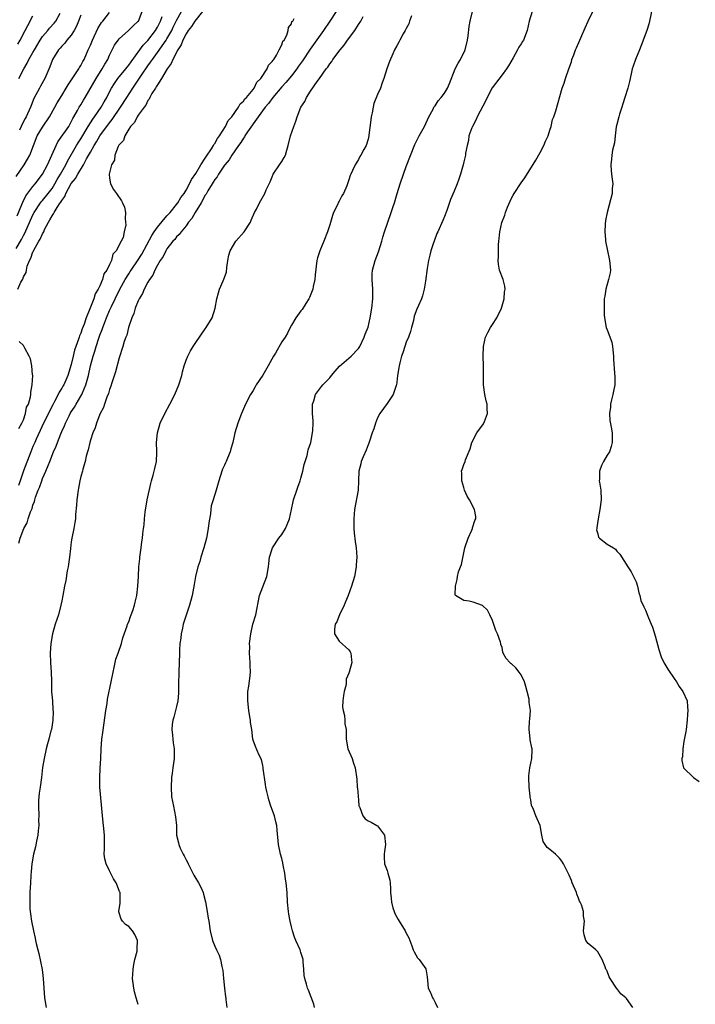
# Model space of a CAD drawing. Units: inches. Extents: x 2583000 to 2586000, y 1518000 to 1521000.
# Drawn here: x 2583920 to 2584061, y 1518206 to 1518411 of the extents above; entities that cross this region are included whole.
import ezdxf

# ---------------------------------------------------------------- set-up
doc = ezdxf.new("R2010")
doc.units = ezdxf.units.IN
doc.header["$MEASUREMENT"] = 0
doc.layers.add('LD25831518_2ft', color=254, linetype='Continuous')

msp = doc.modelspace()

# ---------------------------------------------------------------- linework, layer by layer
at = {"layer": 'LD25831518_2ft'}
for points, elevation in [([(2583919.48, 1518378.52), (2583921.19, 1518381), (2583921.87, 1518382.13), (2583922.32, 1518383), (2583923.09, 1518385), (2583923.9, 1518387), (2583925, 1518388.84), (2583926.47, 1518391), (2583927.6, 1518393), (2583928.07, 1518393.92), (2583929, 1518395.48), (2583929.94, 1518397), (2583930.33, 1518397.67), (2583932.56, 1518401), (2583932.72, 1518401.28), (2583933, 1518401.72), (2583933.44, 1518402.56), (2583933.7, 1518403), (2583934.56, 1518405), (2583935, 1518405.96), (2583935.43, 1518407), (2583936.57, 1518409.43), (2583937.34, 1518410.66), (2583937.57, 1518411), (2583939, 1518412.78)], 8400), ([(2583919.5, 1518363.5), (2583920.6, 1518365.4), (2583921, 1518366.21), (2583921.3, 1518366.7), (2583923, 1518370.49), (2583923.26, 1518371), (2583924.56, 1518373), (2583924.74, 1518373.26), (2583925, 1518373.54), (2583926.2, 1518375), (2583927, 1518376.03), (2583927.6, 1518377), (2583928.08, 1518377.92), (2583928.74, 1518379), (2583929.88, 1518381), (2583930.24, 1518381.76), (2583932.1, 1518385), (2583932.44, 1518385.56), (2583933, 1518386.38), (2583934.55, 1518389), (2583935.49, 1518390.51), (2583935.86, 1518391), (2583937.25, 1518393), (2583937.87, 1518394.13), (2583938.4, 1518395), (2583939, 1518396.19), (2583939.44, 1518397), (2583940.02, 1518397.98), (2583940.75, 1518399), (2583942.41, 1518401), (2583942.66, 1518401.34), (2583943, 1518401.75), (2583943.5, 1518402.5), (2583945.31, 1518405), (2583946.04, 1518405.96), (2583947, 1518406.96), (2583948.58, 1518409), (2583949, 1518409.75), (2583949.62, 1518411), (2583949.96, 1518411.96)], 8396), ([(2583919.7, 1518370.3), (2583920.7, 1518372.7), (2583920.86, 1518373.14), (2583921.53, 1518374.47), (2583923, 1518376.47), (2583923.46, 1518377), (2583925, 1518379.02), (2583926.04, 1518381), (2583926.96, 1518382.96), (2583927.83, 1518385), (2583928.2, 1518385.8), (2583930.47, 1518389), (2583931, 1518389.92), (2583931.34, 1518390.66), (2583931.55, 1518391), (2583932.28, 1518392.28), (2583932.66, 1518393), (2583933, 1518393.53), (2583933.56, 1518394.44), (2583933.92, 1518395), (2583936.19, 1518399), (2583937.49, 1518401), (2583938.01, 1518401.99), (2583938.64, 1518403), (2583939, 1518403.86), (2583940.07, 1518405.93), (2583940.77, 1518407), (2583941, 1518407.29), (2583942.97, 1518409.03), (2583943.97, 1518410.03), (2583945, 1518410.95), (2583945.04, 1518411), (2583945.82, 1518413)], 8398), ([(2583919.83, 1518406.17), (2583920.35, 1518407), (2583921.4, 1518409), (2583921.91, 1518410.09), (2583923, 1518412.1)], 8406), ([(2583919.84, 1518355), (2583920.49, 1518356.49), (2583920.88, 1518357.12), (2583921, 1518357.55), (2583921.55, 1518358.45), (2583921.62, 1518359), (2583921.82, 1518359.82), (2583922.3, 1518361), (2583922.56, 1518361.44), (2583923, 1518362.81), (2583923.08, 1518362.92), (2583923.09, 1518363), (2583923.16, 1518363.16), (2583924.23, 1518365), (2583924.54, 1518365.46), (2583925, 1518366.57), (2583925.24, 1518367), (2583925.44, 1518367.44), (2583926.27, 1518369), (2583926.55, 1518369.45), (2583927, 1518370.33), (2583927.29, 1518370.71), (2583927.41, 1518371), (2583928.04, 1518372.04), (2583928.7, 1518373), (2583928.83, 1518373.17), (2583929, 1518373.49), (2583929.64, 1518374.36), (2583929.88, 1518375), (2583931, 1518377.04), (2583931.9, 1518378.1), (2583932.38, 1518379), (2583933.57, 1518381), (2583934.2, 1518382.2), (2583935, 1518383.63), (2583935.79, 1518385), (2583936.26, 1518385.74), (2583936.97, 1518387), (2583939, 1518389.75), (2583939.56, 1518390.44), (2583941.31, 1518393), (2583942.61, 1518395), (2583943.86, 1518397), (2583945.14, 1518398.86), (2583945.66, 1518399.66), (2583947, 1518401.63), (2583947.58, 1518402.42), (2583947.96, 1518403), (2583949, 1518404.4), (2583950.81, 1518407), (2583951, 1518407.29), (2583951.98, 1518409), (2583952.3, 1518409.7), (2583953, 1518411.09), (2583954.06, 1518413)], 8394), ([(2583958.41, 1518413), (2583956.82, 1518411), (2583956.11, 1518409.89), (2583955.42, 1518409), (2583955, 1518408.36), (2583954.29, 1518407), (2583953.95, 1518406.05), (2583953.24, 1518405), (2583952.22, 1518403), (2583951.9, 1518402.1), (2583951.03, 1518401), (2583949.85, 1518399), (2583949, 1518397.67), (2583948.77, 1518397.23), (2583948.59, 1518397), (2583947.86, 1518395.86), (2583947.4, 1518395), (2583947.31, 1518394.69), (2583947, 1518394.37), (2583946.58, 1518393.42), (2583946.22, 1518393), (2583945, 1518391.35), (2583944.76, 1518391), (2583944.22, 1518389.78), (2583943.4, 1518389), (2583943, 1518388.4), (2583942.16, 1518387), (2583941.94, 1518386.06), (2583941, 1518385.13), (2583940.96, 1518385.04), (2583940.82, 1518384.82), (2583940.14, 1518383), (2583940.06, 1518381.94), (2583939.38, 1518381), (2583939, 1518379.29), (2583938.95, 1518379), (2583939, 1518378.16), (2583939.2, 1518377), (2583939.82, 1518375.82), (2583940.46, 1518375), (2583941.47, 1518373.48), (2583941.71, 1518373), (2583942.1, 1518372.1), (2583942.35, 1518371), (2583942.23, 1518369.77), (2583942.36, 1518369), (2583942.41, 1518368.41), (2583942.04, 1518367), (2583941.82, 1518365.82), (2583941.43, 1518365), (2583940.41, 1518363), (2583939.71, 1518362.29), (2583939.38, 1518361), (2583939, 1518360.18), (2583938.41, 1518359), (2583937.82, 1518358.18), (2583937.52, 1518357), (2583937, 1518355.73), (2583936.64, 1518355), (2583936, 1518354), (2583935.71, 1518353), (2583934.9, 1518350.9), (2583934.1, 1518349), (2583933.68, 1518347.68), (2583933.29, 1518346.71), (2583933, 1518345.79), (2583932.75, 1518345.25), (2583932.68, 1518345), (2583932.54, 1518344.54), (2583931.95, 1518343), (2583931.71, 1518342.29), (2583931.39, 1518341), (2583931, 1518339.28), (2583930.31, 1518337), (2583929.42, 1518335), (2583929.25, 1518334.75), (2583929, 1518334.31), (2583928.48, 1518333.52), (2583928.27, 1518333), (2583927.52, 1518331.52), (2583927.15, 1518330.85), (2583926.46, 1518329.54), (2583926.23, 1518329), (2583925.22, 1518327), (2583924.49, 1518325.51), (2583923.67, 1518323.67), (2583923.38, 1518323), (2583923.28, 1518322.72), (2583923, 1518322.13), (2583922.53, 1518321), (2583921, 1518317.07), (2583920.3, 1518315), (2583919.98, 1518314.02)], 8392), ([(2583920.03, 1518399), (2583921.06, 1518401), (2583921.8, 1518402.2), (2583922.16, 1518403), (2583923, 1518404.44), (2583923.3, 1518405), (2583924.51, 1518407), (2583925, 1518407.75), (2583926.08, 1518409), (2583926.49, 1518409.51), (2583927.44, 1518410.56), (2583927.76, 1518411), (2583928.65, 1518412.65)], 8404), ([(2583933, 1518412.23), (2583932.54, 1518411), (2583932.09, 1518409.91), (2583931.61, 1518409), (2583931, 1518408.06), (2583930.11, 1518407), (2583929.64, 1518406.36), (2583929, 1518405.74), (2583928.66, 1518405.34), (2583928.33, 1518405), (2583927.11, 1518403), (2583927, 1518402.75), (2583926.55, 1518401.45), (2583925.48, 1518399), (2583924.6, 1518397.4), (2583924.37, 1518397), (2583923.18, 1518394.82), (2583922.61, 1518393.39), (2583922.47, 1518393), (2583921.59, 1518391), (2583921.37, 1518390.63), (2583920.69, 1518389.31), (2583920.56, 1518389), (2583920.19, 1518388.19)], 8402), ([(2583986.33, 1518413), (2583985.01, 1518410.99), (2583983.69, 1518409), (2583980.89, 1518405.11), (2583979.3, 1518402.7), (2583978.46, 1518401.54), (2583978.12, 1518401), (2583977, 1518399.54), (2583975.85, 1518398.15), (2583975, 1518397.25), (2583973.1, 1518395), (2583972.22, 1518393.78), (2583971.52, 1518393), (2583970.02, 1518391), (2583967.84, 1518387.84), (2583967.3, 1518387), (2583967.2, 1518386.8), (2583967, 1518386.57), (2583966.4, 1518385.6), (2583965.94, 1518385), (2583964.53, 1518383), (2583963.97, 1518382.03), (2583963.08, 1518381), (2583963, 1518380.89), (2583961.77, 1518379), (2583961.51, 1518378.49), (2583961, 1518377.88), (2583960.68, 1518377.32), (2583960.46, 1518377), (2583959.54, 1518375.54), (2583959.23, 1518375), (2583959.16, 1518374.84), (2583959, 1518374.63), (2583958.13, 1518373), (2583956.86, 1518371), (2583956.21, 1518369.79), (2583955.53, 1518369), (2583955, 1518368.26), (2583953.95, 1518367), (2583953.58, 1518366.42), (2583953, 1518365.9), (2583952.61, 1518365.39), (2583952.2, 1518365), (2583951, 1518363.42), (2583950.74, 1518363), (2583950.19, 1518361.81), (2583949.6, 1518361), (2583949, 1518360.01), (2583948.47, 1518359), (2583948.05, 1518357.95), (2583947.33, 1518357), (2583947, 1518356.43), (2583946.26, 1518355), (2583945.91, 1518354.09), (2583945.21, 1518353), (2583945, 1518352.55), (2583944.38, 1518351), (2583944.09, 1518349.91), (2583943.64, 1518349), (2583943, 1518347.17), (2583942.95, 1518347), (2583942.58, 1518345.42), (2583942.4, 1518345), (2583942.07, 1518344.07), (2583941.77, 1518343), (2583941, 1518340.67), (2583940.24, 1518337.76), (2583939.46, 1518335.46), (2583939.26, 1518334.74), (2583939, 1518334.07), (2583938.78, 1518333.22), (2583938.46, 1518332.46), (2583937.96, 1518331), (2583937.74, 1518330.26), (2583937, 1518328.91), (2583936.28, 1518327), (2583935.99, 1518326.01), (2583935.51, 1518325), (2583935, 1518323.49), (2583934.86, 1518323), (2583934.55, 1518321.45), (2583934.4, 1518321), (2583934.14, 1518320.14), (2583933.9, 1518319), (2583933.42, 1518317.42), (2583933.32, 1518317), (2583933, 1518315.88), (2583932.8, 1518315), (2583932.53, 1518313.47), (2583932.42, 1518313), (2583932.17, 1518311), (2583932.1, 1518309.9), (2583931.92, 1518307.92), (2583931.86, 1518307), (2583931.75, 1518306.25), (2583931.54, 1518305), (2583931.12, 1518303), (2583931, 1518302.2), (2583930.82, 1518300.82), (2583930.63, 1518299), (2583930.44, 1518297.56), (2583930.35, 1518297), (2583930.18, 1518296.18), (2583929.85, 1518294.16), (2583929.61, 1518293), (2583929.24, 1518291), (2583929, 1518289.89), (2583928.84, 1518289), (2583928.31, 1518287), (2583928, 1518286), (2583927.67, 1518285), (2583927.08, 1518283), (2583926.71, 1518281), (2583926.58, 1518279), (2583926.65, 1518277), (2583926.8, 1518275), (2583926.86, 1518273.14), (2583926.85, 1518272.85), (2583926.9, 1518270.9), (2583927.08, 1518269), (2583927.17, 1518267.17), (2583927.22, 1518266.78), (2583927.13, 1518265), (2583926.84, 1518263), (2583926.76, 1518262.76), (2583926.34, 1518261), (2583926.04, 1518260.04), (2583925.77, 1518259), (2583925.31, 1518257), (2583925, 1518255.11), (2583924.75, 1518253), (2583924.49, 1518251), (2583924.29, 1518249.71), (2583924.2, 1518249), (2583924.19, 1518248.19), (2583924.13, 1518247), (2583924.2, 1518245), (2583924.18, 1518244.18), (2583924.21, 1518243), (2583924.12, 1518241.88), (2583924.01, 1518241), (2583923.72, 1518239.72), (2583923.5, 1518238.5), (2583923.08, 1518237), (2583922.75, 1518235), (2583922.65, 1518233.35), (2583922.56, 1518232.56), (2583922.46, 1518231), (2583922.37, 1518229), (2583922.38, 1518228.38), (2583922.34, 1518227), (2583922.35, 1518225.65), (2583922.4, 1518225), (2583922.52, 1518224.52), (2583922.69, 1518223), (2583923.1, 1518221), (2583923.46, 1518219.46), (2583923.54, 1518219), (2583923.68, 1518218.32), (2583923.99, 1518217), (2583924.23, 1518216.23), (2583924.93, 1518212.93), (2583925.16, 1518211), (2583925.26, 1518209), (2583925.4, 1518207), (2583925.78, 1518205)], 8388), ([(2583945, 1518205.59), (2583944.56, 1518207), (2583944.23, 1518208.23), (2583944.05, 1518209), (2583943.95, 1518210.05), (2583943.81, 1518211), (2583943.84, 1518211.84), (2583943.92, 1518213), (2583944.08, 1518213.92), (2583944.31, 1518215), (2583944.75, 1518216.75), (2583944.79, 1518217), (2583944.78, 1518217.22), (2583944.84, 1518219), (2583944.25, 1518220.25), (2583943.78, 1518221), (2583943, 1518221.92), (2583942.33, 1518222.33), (2583941.68, 1518223), (2583941.41, 1518223.41), (2583940.92, 1518224.92), (2583940.91, 1518225), (2583941.22, 1518226.78), (2583941.23, 1518227), (2583941.2, 1518227.2), (2583941.19, 1518229), (2583941.11, 1518229.11), (2583941, 1518229.4), (2583940.38, 1518231), (2583939.85, 1518231.85), (2583939, 1518233.49), (2583938.27, 1518235), (2583938.04, 1518236.04), (2583937.88, 1518237), (2583937.92, 1518238.08), (2583937.92, 1518241), (2583937.74, 1518243), (2583937.52, 1518245), (2583937.33, 1518247.33), (2583936.99, 1518251), (2583936.95, 1518252.95), (2583937.07, 1518254.93), (2583937.18, 1518257), (2583937.24, 1518259), (2583937.41, 1518261), (2583937.62, 1518262.38), (2583938.07, 1518265.93), (2583938.23, 1518267), (2583938.49, 1518268.49), (2583938.6, 1518269.4), (2583939.36, 1518273), (2583939.75, 1518275), (2583939.99, 1518275.99), (2583940.29, 1518277.71), (2583940.77, 1518279), (2583941.47, 1518281), (2583941.8, 1518282.2), (2583942.68, 1518284.68), (2583942.78, 1518285), (2583943, 1518285.54), (2583943.39, 1518286.61), (2583943.55, 1518287), (2583943.87, 1518287.87), (2583944.24, 1518289), (2583944.36, 1518289.64), (2583944.69, 1518291), (2583944.94, 1518292.94), (2583945.06, 1518295), (2583945.15, 1518297), (2583945.34, 1518298.66), (2583945.35, 1518299), (2583945.62, 1518301), (2583945.77, 1518302.23), (2583945.86, 1518303), (2583945.93, 1518303.93), (2583946.06, 1518305), (2583946.2, 1518305.8), (2583946.28, 1518307), (2583946.45, 1518308.45), (2583946.89, 1518311), (2583947.6, 1518314.4), (2583947.76, 1518315), (2583948.12, 1518316.12), (2583948.34, 1518317), (2583948.45, 1518317.55), (2583948.81, 1518319), (2583948.87, 1518320.87), (2583948.89, 1518321.11), (2583948.82, 1518323), (2583949.01, 1518325), (2583949.61, 1518327), (2583950.52, 1518329), (2583951.6, 1518331), (2583952.66, 1518333), (2583953.51, 1518335), (2583954.08, 1518337), (2583954.25, 1518337.75), (2583954.6, 1518339), (2583955, 1518340.14), (2583955.36, 1518341), (2583955.89, 1518342.11), (2583956.44, 1518343), (2583957, 1518343.88), (2583959, 1518346.72), (2583959.22, 1518347), (2583960.41, 1518349), (2583961.05, 1518351), (2583961.4, 1518353), (2583961.77, 1518354.23), (2583961.98, 1518355), (2583962.73, 1518356.73), (2583962.91, 1518357.09), (2583963.44, 1518358.56), (2583963.52, 1518359.52), (2583963.74, 1518361), (2583963.93, 1518362.07), (2583964.17, 1518363), (2583965.39, 1518365), (2583967.13, 1518367), (2583968.43, 1518369), (2583968.59, 1518369.41), (2583969.32, 1518371), (2583969.69, 1518371.69), (2583970.31, 1518373), (2583971.45, 1518375), (2583971.75, 1518375.75), (2583972.56, 1518377.44), (2583973, 1518378.47), (2583973.21, 1518379), (2583974.53, 1518381), (2583975, 1518381.67), (2583975.5, 1518382.5), (2583975.74, 1518383), (2583976.02, 1518384.02), (2583976.32, 1518385), (2583976.83, 1518387), (2583977.47, 1518389), (2583977.91, 1518390.09), (2583978.17, 1518391), (2583978.95, 1518393), (2583979.79, 1518394.21), (2583980.13, 1518395), (2583981, 1518396.33), (2583982.39, 1518398.39), (2583982.84, 1518399), (2583984.25, 1518401), (2583984.61, 1518401.39), (2583985, 1518402.06), (2583985.43, 1518402.57), (2583985.68, 1518403), (2583987.17, 1518405), (2583988.04, 1518405.96), (2583988.75, 1518407), (2583990.22, 1518409), (2583991, 1518410.28), (2583991.47, 1518411), (2583991.98, 1518411.98)], 8386), ([(2584002.1, 1518412.1), (2584001.7, 1518411), (2584001.56, 1518410.44), (2584001, 1518409.46), (2584000.86, 1518409.14), (2584000.75, 1518409), (2584000.36, 1518408.36), (2583999.64, 1518407), (2583999.44, 1518406.56), (2583999, 1518405.85), (2583998.56, 1518405), (2583998.17, 1518404.17), (2583997.47, 1518402.53), (2583996.91, 1518401), (2583996.31, 1518399), (2583995.93, 1518398.07), (2583995.59, 1518397), (2583995, 1518395.67), (2583994.22, 1518393.78), (2583994.05, 1518393), (2583993.86, 1518391.86), (2583993.67, 1518391), (2583993.61, 1518390.39), (2583993.19, 1518387.19), (2583993.17, 1518387), (2583993, 1518386.3), (2583992.6, 1518385), (2583992.16, 1518384.16), (2583991.53, 1518383), (2583991.32, 1518382.68), (2583991, 1518382.11), (2583990.32, 1518381), (2583989.78, 1518379.78), (2583989.4, 1518379), (2583989.28, 1518378.72), (2583989, 1518377.8), (2583988.79, 1518377.21), (2583988.73, 1518377), (2583988.55, 1518376.55), (2583987.86, 1518375), (2583987.53, 1518374.47), (2583987, 1518373.41), (2583986.84, 1518373.16), (2583986.61, 1518372.61), (2583985.82, 1518371), (2583985.6, 1518370.4), (2583985, 1518368.44), (2583984.54, 1518367), (2583983.77, 1518365), (2583982.96, 1518363), (2583982.46, 1518361.54), (2583982.34, 1518361), (2583981.97, 1518357.97), (2583981.88, 1518357), (2583981.56, 1518355.56), (2583981.46, 1518355), (2583981.35, 1518354.65), (2583980.76, 1518353.24), (2583980.65, 1518353), (2583980, 1518352), (2583979.23, 1518350.77), (2583979, 1518350.5), (2583977.92, 1518349), (2583977, 1518347.49), (2583976.72, 1518347), (2583976.19, 1518345.81), (2583975.69, 1518345), (2583975, 1518343.97), (2583973.64, 1518341.64), (2583973.25, 1518341), (2583972.15, 1518339), (2583971, 1518337.06), (2583969.64, 1518335), (2583969.4, 1518334.6), (2583969, 1518333.87), (2583968.46, 1518333), (2583967.43, 1518331), (2583966.57, 1518329), (2583965.8, 1518327), (2583965.2, 1518325), (2583964.76, 1518323), (2583964.36, 1518321.64), (2583964.21, 1518321), (2583963.67, 1518319.67), (2583963.38, 1518319), (2583963.24, 1518318.76), (2583963, 1518318.24), (2583962.62, 1518317.38), (2583962.47, 1518317), (2583961.81, 1518315), (2583961.3, 1518313), (2583960.65, 1518311), (2583960.26, 1518309.74), (2583960.16, 1518309), (2583960.08, 1518308.08), (2583959.77, 1518306.23), (2583959.64, 1518305), (2583959.26, 1518303), (2583958.7, 1518301), (2583958.07, 1518299), (2583957.86, 1518298.14), (2583957.46, 1518297), (2583956.98, 1518295), (2583956.71, 1518293.29), (2583956.25, 1518291), (2583955.71, 1518289), (2583954.41, 1518285), (2583954.21, 1518284.21), (2583953.95, 1518283), (2583953.9, 1518282.1), (2583953.72, 1518281), (2583953.63, 1518279.63), (2583953.62, 1518279), (2583953.47, 1518275), (2583953.48, 1518274.52), (2583953.42, 1518273), (2583953.39, 1518271.39), (2583953.41, 1518271), (2583953.41, 1518270.59), (2583953.26, 1518269), (2583953, 1518267.81), (2583952.79, 1518267), (2583952.42, 1518265.58), (2583952.22, 1518265), (2583952.08, 1518264.07), (2583952, 1518263), (2583952.16, 1518261.84), (2583952.2, 1518261), (2583952.27, 1518260.27), (2583952.51, 1518259), (2583952.53, 1518257.47), (2583952.52, 1518257), (2583952.23, 1518255), (2583952.11, 1518253.89), (2583951.97, 1518253), (2583951.85, 1518251), (2583951.95, 1518249), (2583952.34, 1518247), (2583952.81, 1518244.81), (2583952.96, 1518243), (2583953, 1518241), (2583953.39, 1518239.39), (2583953.45, 1518239), (2583953.76, 1518238.24), (2583954.37, 1518237), (2583954.62, 1518236.62), (2583955, 1518235.8), (2583955.3, 1518235.3), (2583955.41, 1518235), (2583956.6, 1518232.6), (2583957, 1518231.89), (2583957.36, 1518231.36), (2583957.58, 1518231), (2583958.08, 1518230.08), (2583958.53, 1518229), (2583958.65, 1518228.65), (2583959.02, 1518227.02), (2583959.39, 1518225), (2583959.6, 1518223.6), (2583959.72, 1518223), (2583960.05, 1518221), (2583960.51, 1518219), (2583961, 1518217.75), (2583961.34, 1518217), (2583961.9, 1518215.9), (2583962.19, 1518215), (2583962.45, 1518213.55), (2583962.62, 1518213), (2583962.67, 1518212.67), (2583962.8, 1518211), (2583962.99, 1518208.99), (2583963.23, 1518207.23), (2583963.28, 1518207), (2583963.33, 1518206.67), (2583963.52, 1518205)], 8384), ([(2583981.81, 1518205), (2583981.65, 1518205.65), (2583980.56, 1518208.56), (2583980.38, 1518209), (2583980.16, 1518209.84), (2583979.81, 1518211), (2583979.69, 1518211.69), (2583979.61, 1518213), (2583979.48, 1518214.52), (2583979.42, 1518215), (2583979, 1518216.49), (2583978.82, 1518217), (2583977.9, 1518219), (2583977.63, 1518219.63), (2583977.21, 1518221), (2583977, 1518221.84), (2583976.75, 1518223), (2583976.48, 1518224.48), (2583976.41, 1518225), (2583976.2, 1518227), (2583976.08, 1518229), (2583975.88, 1518231), (2583975.77, 1518231.77), (2583975.59, 1518233), (2583975.27, 1518234.73), (2583975.2, 1518235.2), (2583975, 1518236.06), (2583974.75, 1518237), (2583974.31, 1518239), (2583974.01, 1518241.99), (2583973.92, 1518243), (2583973.76, 1518243.76), (2583973.44, 1518245), (2583972.73, 1518247), (2583972.31, 1518248.31), (2583972.11, 1518249), (2583971.89, 1518250.11), (2583971.68, 1518251), (2583971.58, 1518251.58), (2583971.12, 1518254.88), (2583971.1, 1518255.1), (2583971, 1518255.49), (2583970.74, 1518256.74), (2583970.19, 1518257.81), (2583969.49, 1518259.49), (2583969, 1518260.79), (2583968.95, 1518261), (2583968.7, 1518263), (2583968.47, 1518264.47), (2583968.43, 1518265), (2583968.34, 1518265.66), (2583968.1, 1518267), (2583967.87, 1518269), (2583967.87, 1518270.13), (2583967.9, 1518271), (2583968.07, 1518272.07), (2583968.29, 1518273.71), (2583968.43, 1518275), (2583968.38, 1518276.38), (2583968.4, 1518277), (2583968.27, 1518279), (2583968.29, 1518280.29), (2583968.27, 1518281), (2583968.51, 1518283), (2583968.97, 1518285.03), (2583969.53, 1518287), (2583970.36, 1518291), (2583971, 1518292.85), (2583971.84, 1518295), (2583972.24, 1518297), (2583972.29, 1518297.71), (2583972.45, 1518299), (2583973, 1518300.8), (2583973.06, 1518301), (2583974.35, 1518303), (2583975, 1518303.77), (2583975.73, 1518305), (2583976.14, 1518305.86), (2583976.59, 1518307), (2583977.04, 1518309), (2583977.35, 1518310.65), (2583977.43, 1518311), (2583978.1, 1518313), (2583978.36, 1518313.64), (2583978.85, 1518315), (2583979, 1518315.51), (2583979.37, 1518317), (2583979.65, 1518318.35), (2583980.29, 1518320.29), (2583980.45, 1518321), (2583980.53, 1518321.47), (2583981, 1518322.77), (2583981.06, 1518323), (2583981.41, 1518325), (2583981.45, 1518325.45), (2583981.52, 1518327), (2583981.53, 1518327.53), (2583981.43, 1518329), (2583981.39, 1518330.61), (2583981.43, 1518331), (2583981.68, 1518331.68), (2583982.03, 1518333), (2583983.3, 1518334.7), (2583983.57, 1518335), (2583985, 1518336.47), (2583985.4, 1518337), (2583986.15, 1518337.85), (2583987.07, 1518338.93), (2583989, 1518340.61), (2583989.47, 1518341), (2583991, 1518342.64), (2583991.16, 1518342.84), (2583991.26, 1518343), (2583992.23, 1518345), (2583992.43, 1518345.57), (2583993, 1518347.04), (2583993.47, 1518349), (2583993.79, 1518351), (2583994.02, 1518353), (2583994.03, 1518355), (2583993.87, 1518357), (2583993.89, 1518358.11), (2583993.93, 1518359), (2583994.49, 1518361), (2583995.21, 1518362.79), (2583995.27, 1518363), (2583995.87, 1518365), (2583996.11, 1518365.89), (2583996.43, 1518367), (2583997.14, 1518369), (2583997.87, 1518371), (2583998.26, 1518372.26), (2583998.51, 1518373), (2583999.09, 1518375), (2583999.71, 1518377), (2584000.4, 1518379), (2584001, 1518380.63), (2584002.76, 1518385.24), (2584003.69, 1518387), (2584004.83, 1518389), (2584005.74, 1518391), (2584006.59, 1518392.59), (2584006.77, 1518393), (2584006.86, 1518393.14), (2584007, 1518393.31), (2584007.69, 1518394.31), (2584008.29, 1518395), (2584009, 1518395.93), (2584009.63, 1518397), (2584010.05, 1518397.95), (2584011.24, 1518401), (2584011.83, 1518402.17), (2584012.31, 1518403), (2584013.28, 1518405), (2584013.77, 1518407), (2584013.92, 1518407.92), (2584014.15, 1518409.85), (2584014.37, 1518411), (2584014.86, 1518413)], 8382), ([(2584027.32, 1518413), (2584026.65, 1518411), (2584026.27, 1518409), (2584025.5, 1518407), (2584025.27, 1518406.73), (2584025, 1518406.27), (2584024.49, 1518405.51), (2584024.25, 1518405), (2584023.33, 1518403.33), (2584022.36, 1518401.64), (2584021.96, 1518401), (2584021, 1518399.78), (2584018.95, 1518397.05), (2584017.87, 1518395), (2584017.61, 1518394.39), (2584015.84, 1518391), (2584015.58, 1518390.42), (2584014.81, 1518389), (2584014.69, 1518388.69), (2584014.1, 1518387), (2584013.98, 1518386.02), (2584013.69, 1518385), (2584013.39, 1518383.39), (2584013.35, 1518383), (2584013, 1518381.58), (2584012.88, 1518381), (2584012.31, 1518379), (2584012, 1518378), (2584011.6, 1518377), (2584011, 1518375.44), (2584010.26, 1518373.74), (2584009.46, 1518371.46), (2584009, 1518370.19), (2584008.66, 1518369.34), (2584007.59, 1518367), (2584007.38, 1518366.62), (2584006.79, 1518365), (2584006.71, 1518364.71), (2584006.15, 1518363), (2584005.91, 1518362.09), (2584005.66, 1518361), (2584005.35, 1518359.35), (2584005, 1518356.66), (2584004.76, 1518355), (2584004.37, 1518353.63), (2584004.17, 1518353), (2584003.57, 1518351.57), (2584003.21, 1518350.79), (2584002.67, 1518349.33), (2584002.48, 1518348.48), (2584002.1, 1518347), (2584001.86, 1518346.14), (2584001.47, 1518345), (2584001, 1518343.91), (2584000.67, 1518343), (2584000.28, 1518341.72), (2584000, 1518341), (2583999.62, 1518339.62), (2583999.49, 1518339), (2583999.46, 1518338.54), (2583999.17, 1518337), (2583999, 1518335.56), (2583998.92, 1518335), (2583998.85, 1518334.85), (2583998.25, 1518333), (2583997, 1518331.15), (2583995.47, 1518329), (2583995, 1518328.1), (2583994.56, 1518327), (2583994.19, 1518325.81), (2583993.88, 1518325), (2583993.28, 1518323.28), (2583993.15, 1518322.85), (2583993, 1518322.49), (2583992.62, 1518321.38), (2583991.97, 1518319.97), (2583991.59, 1518319), (2583991.49, 1518318.51), (2583991.06, 1518317), (2583991.02, 1518314.98), (2583990.95, 1518313), (2583990.19, 1518309), (2583990.01, 1518307), (2583990.04, 1518305.96), (2583990.01, 1518305), (2583990.08, 1518304.08), (2583990.31, 1518302.31), (2583990.55, 1518301), (2583990.66, 1518299), (2583990.55, 1518297.45), (2583990.53, 1518297), (2583990.18, 1518295), (2583989.58, 1518293), (2583988.84, 1518291), (2583988.29, 1518289.71), (2583988.03, 1518289), (2583987.07, 1518287), (2583986.46, 1518285.54), (2583986.17, 1518285), (2583986, 1518284), (2583986.02, 1518283), (2583987, 1518281.47), (2583989, 1518279.65), (2583989.27, 1518279.27), (2583989.41, 1518279), (2583989.58, 1518277.58), (2583989.59, 1518277), (2583989.07, 1518275), (2583989, 1518274.81), (2583988.43, 1518273.57), (2583988.44, 1518273), (2583988.41, 1518272.41), (2583988.02, 1518271), (2583987.87, 1518270.13), (2583987.75, 1518269), (2583987.7, 1518267.7), (2583987.78, 1518267), (2583988.07, 1518265.93), (2583988.16, 1518265), (2583988.18, 1518264.19), (2583988.44, 1518263), (2583988.44, 1518261.56), (2583988.42, 1518261), (2583988.81, 1518259), (2583989.66, 1518257), (2583989.98, 1518255.98), (2583990.35, 1518255), (2583990.69, 1518252.69), (2583990.77, 1518251), (2583990.81, 1518250.81), (2583991, 1518248.29), (2583991.11, 1518247.11), (2583991.14, 1518247), (2583991.28, 1518246.72), (2583991.9, 1518245), (2583992.4, 1518244.4), (2583993, 1518243.99), (2583993.68, 1518243.68), (2583994.86, 1518243), (2583995, 1518242.89), (2583996.42, 1518241), (2583996.63, 1518239), (2583996.47, 1518237.53), (2583996.37, 1518237), (2583996.37, 1518236.37), (2583996.47, 1518235), (2583997, 1518233.6), (2583997.17, 1518233), (2583997.54, 1518231.54), (2583997.62, 1518231), (2583997.73, 1518229.73), (2583997.72, 1518229), (2583997.83, 1518227.83), (2583997.88, 1518227), (2583998.21, 1518225.79), (2583998.44, 1518225), (2583998.61, 1518224.61), (2583999, 1518223.81), (2583999.32, 1518223.32), (2583999.49, 1518223), (2584000.75, 1518221), (2584001, 1518220.47), (2584001.51, 1518219.51), (2584002.18, 1518217.82), (2584002.47, 1518217), (2584002.63, 1518216.63), (2584003.37, 1518215.37), (2584003.68, 1518215), (2584005.05, 1518213.05), (2584005.35, 1518211.35), (2584005.41, 1518210.59), (2584005.58, 1518209), (2584006.09, 1518208.09), (2584006.49, 1518207), (2584006.71, 1518206.71), (2584007, 1518206.05), (2584007.51, 1518205)], 8380), ([(2584048.31, 1518205), (2584047, 1518206.82), (2584046.84, 1518207), (2584045.82, 1518207.82), (2584045, 1518208.92), (2584044.92, 1518209), (2584043.61, 1518211), (2584043.4, 1518211.4), (2584043, 1518212.53), (2584042.81, 1518212.81), (2584042.7, 1518213), (2584042.55, 1518213.45), (2584041.89, 1518215), (2584041, 1518216.59), (2584040.61, 1518217), (2584039, 1518218.35), (2584038.5, 1518219), (2584038.14, 1518220.14), (2584037.99, 1518221), (2584038.22, 1518223), (2584038.04, 1518224.04), (2584038.02, 1518225), (2584037.59, 1518226.41), (2584037.32, 1518227), (2584037.2, 1518227.2), (2584037, 1518227.79), (2584036.64, 1518228.64), (2584036.53, 1518229), (2584035.68, 1518231), (2584035.5, 1518231.5), (2584035, 1518232.64), (2584034.86, 1518232.86), (2584034.79, 1518233), (2584033.86, 1518235), (2584033.51, 1518235.51), (2584033, 1518236.17), (2584032.17, 1518237), (2584031, 1518237.97), (2584030.4, 1518238.4), (2584029.61, 1518239.61), (2584029.32, 1518241), (2584029, 1518243), (2584028.36, 1518244.36), (2584028.09, 1518245), (2584027.48, 1518246.52), (2584027.24, 1518247), (2584027.17, 1518247.17), (2584027, 1518248.34), (2584026.9, 1518248.9), (2584026.9, 1518249.1), (2584026.68, 1518251), (2584026.6, 1518253), (2584026.63, 1518253.38), (2584026.83, 1518255), (2584027.25, 1518257), (2584027.27, 1518258.72), (2584027.3, 1518259), (2584027.23, 1518259.23), (2584026.9, 1518260.9), (2584026.9, 1518261.1), (2584026.65, 1518263), (2584026.75, 1518264.75), (2584026.82, 1518265.18), (2584026.92, 1518267), (2584026.69, 1518268.69), (2584026.69, 1518269), (2584026.65, 1518269.35), (2584026.28, 1518271), (2584025.99, 1518271.99), (2584025.73, 1518273), (2584025, 1518274.43), (2584024.59, 1518275), (2584023.88, 1518275.88), (2584023, 1518276.76), (2584022.84, 1518276.84), (2584022.63, 1518277), (2584021.84, 1518277.84), (2584021.25, 1518279), (2584021.17, 1518279.17), (2584021, 1518280.14), (2584020.78, 1518280.78), (2584020.77, 1518281), (2584020.7, 1518281.3), (2584020.09, 1518283), (2584019.72, 1518283.72), (2584019, 1518285.81), (2584018.45, 1518287), (2584017.95, 1518287.95), (2584016.95, 1518288.95), (2584015, 1518289.64), (2584014.16, 1518289.84), (2584013, 1518289.96), (2584011.3, 1518291), (2584011.18, 1518291.18), (2584011.25, 1518293), (2584011.64, 1518294.36), (2584011.68, 1518295), (2584011.93, 1518295.93), (2584012.31, 1518297), (2584012.51, 1518297.49), (2584013.24, 1518301), (2584013.91, 1518303), (2584014.69, 1518304.69), (2584014.82, 1518305), (2584014.83, 1518305.17), (2584015.33, 1518306.67), (2584015.5, 1518307), (2584015.51, 1518307.5), (2584015.23, 1518309), (2584014.19, 1518311), (2584013.75, 1518311.75), (2584013.19, 1518313), (2584013, 1518313.55), (2584012.58, 1518315), (2584012.58, 1518316.58), (2584012.54, 1518317), (2584012.64, 1518317.36), (2584013, 1518318.41), (2584013.27, 1518319), (2584013.38, 1518319.38), (2584014.37, 1518321.63), (2584014.69, 1518323), (2584015.73, 1518325), (2584016.26, 1518325.74), (2584017, 1518326.65), (2584017.14, 1518326.86), (2584017.22, 1518327), (2584017.33, 1518327.33), (2584017.94, 1518329), (2584017.93, 1518330.07), (2584017.87, 1518331), (2584017.7, 1518331.7), (2584017.43, 1518333), (2584017.14, 1518335), (2584017.12, 1518337), (2584017.13, 1518339), (2584017.06, 1518341), (2584017.11, 1518343), (2584017.55, 1518345), (2584018.02, 1518345.98), (2584018.58, 1518347), (2584019, 1518347.59), (2584019.89, 1518349), (2584020.9, 1518351), (2584021.48, 1518353), (2584021.53, 1518354.47), (2584021.65, 1518355), (2584021.6, 1518355.6), (2584021.23, 1518357), (2584020.48, 1518359), (2584020.25, 1518360.25), (2584020.22, 1518361), (2584020.28, 1518361.72), (2584020.28, 1518364.28), (2584020.33, 1518365), (2584020.43, 1518365.57), (2584020.51, 1518367), (2584020.94, 1518368.94), (2584021.57, 1518370.43), (2584021.7, 1518371), (2584022.13, 1518372.13), (2584023, 1518374.02), (2584023.36, 1518374.64), (2584023.56, 1518375), (2584025, 1518377.2), (2584025.77, 1518378.23), (2584028.08, 1518381.92), (2584029, 1518383.53), (2584029.73, 1518385), (2584030.11, 1518385.89), (2584030.61, 1518387), (2584031, 1518388.2), (2584031.24, 1518389), (2584031.58, 1518390.42), (2584031.8, 1518391), (2584032.21, 1518392.21), (2584033.54, 1518397), (2584033.95, 1518398.05), (2584034.27, 1518399), (2584034.98, 1518401.02), (2584035.49, 1518402.51), (2584035.61, 1518403), (2584035.97, 1518403.97), (2584036.38, 1518405), (2584036.58, 1518405.42), (2584037.28, 1518407), (2584037.47, 1518407.47), (2584038.4, 1518409.6), (2584038.99, 1518411), (2584040.29, 1518413.71)], 8378), ([(2584052.37, 1518413.63), (2584051.81, 1518411), (2584051.64, 1518410.36), (2584051.23, 1518409), (2584050.08, 1518405.92), (2584049.69, 1518405), (2584048.92, 1518403), (2584048.43, 1518401.57), (2584048.22, 1518401), (2584047.96, 1518399.96), (2584047.6, 1518398.4), (2584047.26, 1518397), (2584046.66, 1518395), (2584046.26, 1518393.74), (2584046, 1518393), (2584045.56, 1518391.56), (2584045.4, 1518391), (2584045, 1518389.41), (2584044.88, 1518388.88), (2584044.62, 1518387), (2584044.47, 1518385.53), (2584044.05, 1518384.05), (2584043.91, 1518383), (2584043.87, 1518382.13), (2584043.7, 1518381), (2584043.79, 1518379.79), (2584043.89, 1518379), (2584044.04, 1518377.96), (2584044.13, 1518377), (2584044.03, 1518376.03), (2584044.01, 1518375), (2584042.95, 1518371), (2584042.65, 1518369.35), (2584042.55, 1518368.55), (2584042.45, 1518367), (2584042.64, 1518365.36), (2584042.64, 1518365), (2584042.69, 1518364.69), (2584043, 1518363.33), (2584043.48, 1518361), (2584043.64, 1518359), (2584043.57, 1518358.43), (2584043.28, 1518357), (2584042.68, 1518355), (2584042.48, 1518353.52), (2584042.37, 1518353), (2584042.33, 1518351), (2584042.36, 1518349.64), (2584042.39, 1518349), (2584042.78, 1518347), (2584043, 1518346.5), (2584043.93, 1518343.93), (2584044.08, 1518343), (2584044.32, 1518341), (2584044.32, 1518340.32), (2584044.49, 1518337.51), (2584044.6, 1518336.6), (2584044.54, 1518335), (2584044.27, 1518333.73), (2584044.18, 1518333), (2584043.88, 1518331.88), (2584043.69, 1518331), (2584043.68, 1518330.32), (2584043.45, 1518329), (2584043.54, 1518327.55), (2584043.8, 1518326.2), (2584043.99, 1518325), (2584044.04, 1518323), (2584043.83, 1518322.17), (2584043.43, 1518321), (2584043, 1518320.31), (2584042.23, 1518319), (2584041.8, 1518318.2), (2584041.37, 1518317), (2584041.35, 1518315.35), (2584041.3, 1518315), (2584041.34, 1518314.66), (2584041.63, 1518313), (2584041.74, 1518311), (2584041.46, 1518309), (2584041.06, 1518307.06), (2584041.06, 1518306.94), (2584041, 1518306.61), (2584040.84, 1518305.16), (2584040.79, 1518305), (2584040.74, 1518304.74), (2584041, 1518303.87), (2584041.17, 1518303.17), (2584041.37, 1518303), (2584043, 1518301.74), (2584044.3, 1518301), (2584044.71, 1518300.71), (2584045, 1518300.31), (2584045.63, 1518299.63), (2584047.27, 1518297), (2584047.95, 1518295.95), (2584048.46, 1518295), (2584049, 1518293.86), (2584049.29, 1518293), (2584049.55, 1518291.55), (2584049.77, 1518291), (2584049.97, 1518289.97), (2584050.63, 1518288.63), (2584051, 1518287.98), (2584051.62, 1518286.38), (2584052.19, 1518285), (2584052.44, 1518284.44), (2584053, 1518282.59), (2584053.76, 1518279.76), (2584054.22, 1518278.22), (2584054.86, 1518276.86), (2584055, 1518276.66), (2584055.62, 1518275.62), (2584057, 1518273.67), (2584057.44, 1518273), (2584058.04, 1518272.04), (2584058.76, 1518271), (2584059.68, 1518269), (2584059.75, 1518267.75), (2584059.81, 1518267), (2584059.74, 1518266.26), (2584059.65, 1518265), (2584059.44, 1518263), (2584059.39, 1518262.61), (2584059, 1518260.53), (2584058.76, 1518259), (2584058.68, 1518257.32), (2584058.58, 1518257), (2584058.57, 1518256.57), (2584058.94, 1518255), (2584061, 1518253), (2584062.16, 1518252.16)], 8376), ([(2583920.04, 1518301.96), (2583920.33, 1518303), (2583921.12, 1518305), (2583921.82, 1518306.18), (2583922.01, 1518307), (2583922.46, 1518308.46), (2583922.82, 1518309.18), (2583923, 1518309.9), (2583923.33, 1518310.67), (2583923.4, 1518311), (2583923.56, 1518311.56), (2583924.12, 1518313), (2583924.4, 1518313.6), (2583924.83, 1518315), (2583925, 1518315.43), (2583925.71, 1518317), (2583926.17, 1518318.17), (2583926.55, 1518319), (2583927.3, 1518321), (2583927.82, 1518322.18), (2583928.1, 1518323), (2583928.81, 1518324.81), (2583929, 1518325.24), (2583929.57, 1518326.43), (2583929.79, 1518327), (2583930.55, 1518328.55), (2583930.79, 1518329), (2583931, 1518329.36), (2583931.65, 1518330.35), (2583932, 1518331), (2583933, 1518332.62), (2583933.21, 1518333), (2583933.34, 1518333.34), (2583934.07, 1518335), (2583934.45, 1518336.45), (2583934.61, 1518337), (2583935.05, 1518339), (2583935.6, 1518341), (2583935.94, 1518342.06), (2583936.21, 1518343), (2583936.78, 1518344.78), (2583937, 1518345.41), (2583937.45, 1518346.55), (2583937.58, 1518347), (2583937.92, 1518347.92), (2583938.35, 1518349), (2583939, 1518350.53), (2583939.39, 1518351.39), (2583940.18, 1518353), (2583941.18, 1518355), (2583942.26, 1518357), (2583943, 1518358.21), (2583943.31, 1518358.69), (2583943.5, 1518359), (2583945, 1518361.16), (2583945.72, 1518362.28), (2583947.81, 1518366.19), (2583948.34, 1518367), (2583949, 1518367.95), (2583951, 1518370.29), (2583951.64, 1518371), (2583953, 1518372.68), (2583953.24, 1518373), (2583953.89, 1518374.11), (2583954.59, 1518375), (2583955, 1518375.65), (2583955.72, 1518377), (2583956.1, 1518377.9), (2583957, 1518379.16), (2583958.08, 1518381), (2583959, 1518382.36), (2583959.24, 1518382.76), (2583960.29, 1518384.29), (2583960.73, 1518385), (2583960.8, 1518385.2), (2583961, 1518385.42), (2583961.55, 1518386.45), (2583961.97, 1518387), (2583963.25, 1518389), (2583963.8, 1518390.2), (2583964.52, 1518391), (2583965.95, 1518393), (2583966.29, 1518393.71), (2583967, 1518394.25), (2583967.28, 1518394.72), (2583967.6, 1518395), (2583969, 1518396.68), (2583969.24, 1518397), (2583969.77, 1518398.23), (2583970.61, 1518399), (2583971.95, 1518401), (2583972.22, 1518401.78), (2583973, 1518402.52), (2583973.16, 1518402.84), (2583973.32, 1518403), (2583973.88, 1518403.88), (2583974.43, 1518405), (2583975, 1518406.04), (2583975.24, 1518406.76), (2583975.45, 1518407), (2583976.04, 1518408.04), (2583976.35, 1518409), (2583976.37, 1518409.63), (2583977, 1518410.44), (2583977.12, 1518410.88), (2583977.26, 1518411), (2583977.56, 1518411.56)], 8390), ([(2583920.07, 1518325.93), (2583920.7, 1518327), (2583921, 1518327.72), (2583921.44, 1518329), (2583921.68, 1518330.32), (2583922.08, 1518331), (2583922.52, 1518332.52), (2583922.56, 1518333), (2583922.53, 1518333.47), (2583922.82, 1518335), (2583922.94, 1518336.94), (2583922.89, 1518337.11), (2583922.78, 1518339), (2583922.46, 1518340.46), (2583922.2, 1518341), (2583921.3, 1518342.7), (2583921.1, 1518343.1), (2583921, 1518343.23), (2583920.09, 1518344.09)], 8394)]:
    msp.add_lwpolyline(points, dxfattribs=dict(at, elevation=elevation))

doc.saveas('drawing.dxf')
